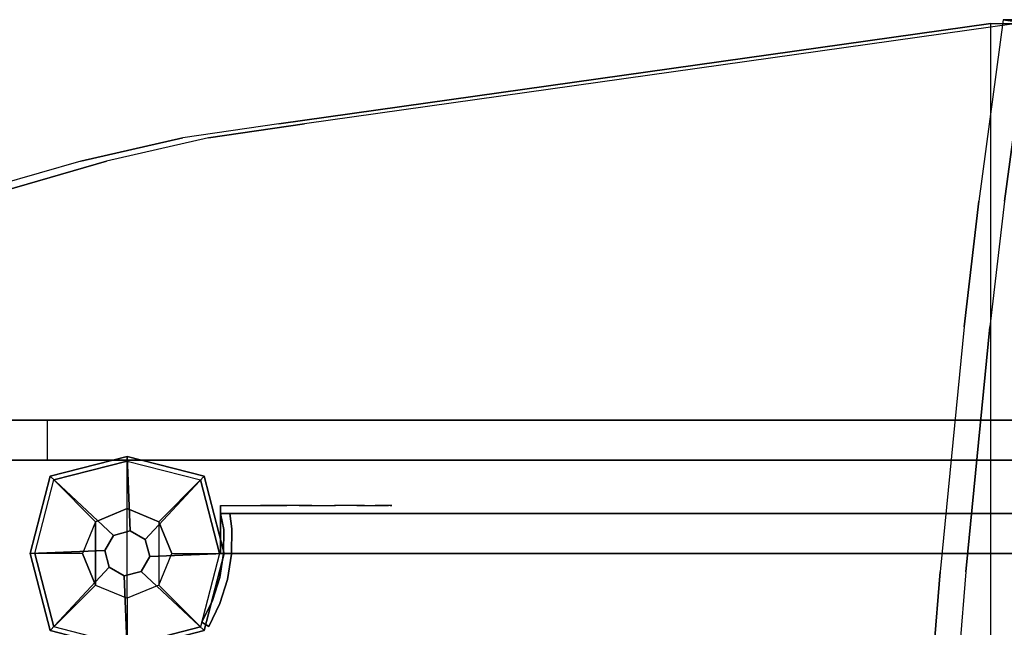
# Model space of a CAD drawing. Units: millimetres. Extents: x -1701 to 316645, y -5867 to 3736.
# Drawn here: x -40 to 329, y 639 to 867 of the extents above; entities that cross this region are included whole.
import ezdxf

# ---------------------------------------------------------------- set-up
doc = ezdxf.new("R2010")
doc.units = ezdxf.units.MM
doc.header["$LTSCALE"] = 0.2
doc.header["$MEASUREMENT"] = 0
for name, color, linetype in [('HAGS1', 7, 'Continuous'), ('HAGS3', 7, 'Continuous'), ('HAGS4', 7, 'Continuous'), ('HPL-Black', 250, 'Continuous'), ('HPL-FB', 26, 'Continuous'), ('HPL-Red', 1, 'Continuous'), ('HPL-VibGray', 8, 'Continuous'), ('HPL-White', 255, 'Continuous'), ('PL-Black', 250, 'Continuous'), ('ST-Gray-3500', 9, 'Continuous'), ('UM FB', 26, 'Continuous'), ('W-Barkbrun', 32, 'Continuous')]:
    doc.layers.add(name, color=color, linetype=linetype)

# ---------------------------------------------------------------- blocks, each defined once
blk = doc.blocks.new('8046527')
at = {"layer": 'PL-Black'}
for points in [[(1.11, 8.45, 2281), (0, 36.43, 2258), (-28.96, 28.96, 2254.85), (-5.19, 6.76, 2281)], [(0, 36.43, 2258), (0, 36.43, 2248), (-28.96, 28.96, 2248), (-28.96, 28.96, 2254.85)], [(6.76, 5.19, 2281), (28.96, 28.96, 2254.85), (0, 36.43, 2258), (1.11, 8.45, 2281)], [(28.96, 28.96, 2254.85), (28.96, 28.96, 2248), (0, 36.43, 2248), (0, 36.43, 2258)], [(-5.19, 6.76, 2281), (-28.96, 28.96, 2254.85), (-36.43, 0, 2258), (-8.45, 1.11, 2281)], [(-28.96, 28.96, 2254.85), (-28.96, 28.96, 2248), (-36.43, 0, 2248), (-36.43, 0, 2258)], [(8.45, -1.11, 2281), (36.43, 0, 2258), (28.96, 28.96, 2254.85), (6.76, 5.19, 2281)], [(36.43, 0, 2258), (36.43, 0, 2248), (28.96, 28.96, 2248), (28.96, 28.96, 2254.85)], [(-8.45, 1.11, 2281), (-36.43, 0, 2258), (-28.96, -28.96, 2254.85), (-6.76, -5.19, 2281)], [(5.19, -6.76, 2281), (28.96, -28.96, 2254.85), (36.43, 0, 2258), (8.45, -1.11, 2281)], [(28.96, -28.96, 2254.85), (28.96, -28.96, 2248), (36.43, 0, 2248), (36.43, 0, 2258)], [(-36.43, 0, 2258), (-36.43, 0, 2248), (-28.96, -28.96, 2248), (-28.96, -28.96, 2254.85)], [(-6.76, -5.19, 2281), (-28.96, -28.96, 2254.85), (0, -36.43, 2258), (-1.11, -8.45, 2281)], [(-1.11, -8.45, 2281), (0, -36.43, 2258), (28.96, -28.96, 2254.85), (5.19, -6.76, 2281)], [(-28.96, -28.96, 2254.85), (-28.96, -28.96, 2248), (0, -36.43, 2248), (0, -36.43, 2258)], [(0, -36.43, 2258), (0, -36.43, 2248), (28.96, -28.96, 2248), (28.96, -28.96, 2254.85)]]:
    blk.add_3dface(points, dxfattribs=at)
for points, invisible_edges in [([(1.11, 8.45, 2281), (-5.19, 6.76, 2281), (-8.45, 1.11, 2281), (-6.76, -5.19, 2281)], 8), ([(1.11, 8.45, 2281), (-6.76, -5.19, 2281), (-1.11, -8.45, 2281), (5.19, -6.76, 2281)], 9), ([(1.11, 8.45, 2281), (5.19, -6.76, 2281), (8.45, -1.11, 2281), (6.76, 5.19, 2281)], 1)]:
    blk.add_3dface(points, dxfattribs=dict(at, invisible_edges=invisible_edges))
at = {"layer": 'W-Barkbrun'}
for points in [[(0, 16.82, 2271), (0, 34.7, 2256), (-27.58, 27.58, 2256), (-11.89, 11.89, 2271)], [(27.58, 27.58, 2256), (11.89, 11.89, 2271), (0, 16.82, 2271), (0, 34.7, 2256)], [(-27.58, 27.58, 2256), (-11.89, 11.89, 2271), (-16.82, 0, 2271), (-34.7, 0, 2256)], [(16.82, 0, 2271), (34.7, 0, 2256), (27.58, 27.58, 2256), (11.89, 11.89, 2271)], [(-11.89, 11.89, 2271), (-11.89, -11.89, 2271), (0, -16.82, 2271), (0, 16.82, 2271)], [(0, -16.82, 2271), (0, 16.82, 2271), (11.89, 11.89, 2271), (11.89, -11.89, 2271)], [(-11.89, 11.89, 2271), (-16.82, 0, 2271), (-11.89, -11.89, 2271), (-11.89, 11.89, 2271)], [(11.89, 11.89, 2271), (11.89, -11.89, 2271), (16.82, 0, 2271), (11.89, 11.89, 2271)], [(27.58, -27.58, 2256), (11.89, -11.89, 2271), (16.82, 0, 2271), (34.7, 0, 2256)], [(-16.82, 0, 2271), (-34.7, 0, 2256), (-27.58, -27.58, 2256), (-11.89, -11.89, 2271)], [(-27.58, -27.58, 2256), (-11.89, -11.89, 2271), (0, -16.82, 2271), (0, -34.7, 2256)], [(0, -16.82, 2271), (0, -34.7, 2256), (27.58, -27.58, 2256), (11.89, -11.89, 2271)]]:
    blk.add_3dface(points, dxfattribs=at)
at = {"layer": 'W-Barkbrun', "invisible_edges": 1}
for points in [[(0, 34.7, 2256), (-27.58, 27.58, 2256), (-27.58, 27.58, 70), (0, 34.7, 70)], [(27.58, 27.58, 2256), (0, 34.7, 2256), (0, 34.7, 70), (27.58, 27.58, 70)], [(-27.58, 27.58, 2256), (-34.7, 0, 2256), (-34.7, 0, 70), (-27.58, 27.58, 70)], [(34.7, 0, 2256), (27.58, 27.58, 2256), (27.58, 27.58, 70), (34.7, 0, 70)], [(27.58, -27.58, 2256), (34.7, 0, 2256), (34.7, 0, 70), (27.58, -27.58, 70)], [(-34.7, 0, 2256), (-27.58, -27.58, 2256), (-27.58, -27.58, 70), (-34.7, 0, 70)], [(-27.58, -27.58, 2256), (0, -34.7, 2256), (0, -34.7, 70), (-27.58, -27.58, 70)], [(0, -34.7, 2256), (27.58, -27.58, 2256), (27.58, -27.58, 70), (0, -34.7, 70)]]:
    blk.add_3dface(points, dxfattribs=at)
blk = doc.blocks.new('8046220')
at = {"layer": 'HPL-Black'}
for points, invisible_edges in [([(324.32, 330.16, 313.03), (324.32, 865.94, 313.03), (56.92, 828.21, 88.65), (20.9, 822.94, 58.43)], 8), ([(338.04, 331.84, 302.61), (328.96, 867.32, 310.22), (319.81, 799.22, 317.9), (314.26, 752.03, 322.56)], 9), ([(347.68, 331.84, 314.1), (338.61, 867.32, 321.71), (329.46, 799.22, 329.39), (323.9, 752.03, 334.05)], 9), ([(324.32, 330.16, 313.03), (20.9, 822.94, 58.43), (-17.41, 814.23, 26.28), (-55.89, 803.13, -6.01)], 9), ([(324.32, 330.16, 313.03), (-55.89, 803.13, -6.01), (-86.55, 791.88, -31.74), (-109.53, 779.12, -51.01)], 9), ([(324.32, 330.16, 313.03), (-109.53, 779.12, -51.01), (-130.87, 764.64, -68.92), (-144.71, 749.65, -80.53)], 9), ([(338.04, 331.84, 302.61), (314.26, 752.03, 322.56), (305.26, 660.09, 330.11), (301.96, 618.32, 332.88)], 9), ([(347.68, 331.84, 314.1), (323.9, 752.03, 334.05), (314.9, 660.09, 341.6), (311.6, 618.32, 344.37)], 9), ([(324.32, 330.16, 313.03), (-144.71, 749.65, -80.53), (-155.44, 731.9, -89.54), (-163.05, 711.18, -95.93)], 9), ([(324.32, 330.16, 313.03), (-163.05, 711.18, -95.93), (-170.11, 674.32, -101.85), (-178.26, 623.47, -108.69)], 9)]:
    blk.add_3dface(points, dxfattribs=dict(at, invisible_edges=invisible_edges))
at = {"layer": 'HPL-VibGray'}
for points, invisible_edges in [([(336.65, 717, 303.7), (-111.49, 717, -72.33), (-92.2, 717, -95.31), (-29.97, 717, -95.31)], 8), ([(336.65, 717, 303.7), (-29.97, 717, -95.31), (219.93, 717, 114.38), (236.11, 717, 125.56)], 9), ([(336.65, 717, 303.7), (236.11, 717, 125.56), (247.74, 717, 131.06), (274.21, 717, 135.97)], 9), ([(336.65, 717, 303.7), (274.21, 717, 135.97), (299.14, 717, 138.99), (336.65, 717, 140.69)], 9), ([(336.65, 702, 303.7), (-111.49, 702, -72.33), (-92.2, 702, -95.31), (-29.97, 702, -95.31)], 8), ([(336.65, 702, 303.7), (-29.97, 702, -95.31), (219.93, 702, 114.38), (236.11, 702, 125.56)], 9), ([(336.65, 702, 303.7), (236.11, 702, 125.56), (247.74, 702, 131.06), (274.21, 702, 135.97)], 9), ([(336.65, 702, 303.7), (274.21, 702, 135.97), (299.14, 702, 138.99), (336.65, 702, 140.69)], 9)]:
    blk.add_3dface(points, dxfattribs=dict(at, invisible_edges=invisible_edges))
at = {"layer": 'HPL-White'}
for points, invisible_edges in [([(333.96, 330.16, 301.54), (333.96, 865.94, 301.54), (66.56, 828.21, 77.16), (30.54, 822.94, 46.94)], 8), ([(338.04, 331.84, 302.61), (661.72, 818.72, 31.01), (621.65, 826.02, 64.63), (328.96, 867.32, 310.22)], 9), ([(333.96, 330.16, 301.54), (30.54, 822.94, 46.94), (-7.77, 814.23, 14.79), (-46.25, 803.13, -17.5)], 9), ([(333.96, 330.16, 301.54), (-46.25, 803.13, -17.5), (-76.91, 791.88, -43.23), (-99.88, 779.12, -62.5)], 9), ([(333.96, 330.16, 301.54), (-99.88, 779.12, -62.5), (-121.23, 764.64, -80.41), (-135.06, 749.65, -92.02)], 9), ([(333.96, 330.16, 301.54), (-135.06, 749.65, -92.02), (-145.8, 731.9, -101.03), (-153.41, 711.18, -107.42)], 9), ([(333.96, 330.16, 301.54), (-153.41, 711.18, -107.42), (-160.47, 674.32, -113.34), (-168.62, 623.47, -120.18)], 9)]:
    blk.add_3dface(points, dxfattribs=dict(at, invisible_edges=invisible_edges))
at = {"layer": 'UM FB'}
for points, invisible_edges in [([(324.32, 865.94, 313.03), (333.96, 865.94, 301.54), (66.56, 828.21, 77.16), (56.92, 828.21, 88.65)], 4), ([(338.61, 867.32, 321.71), (328.96, 867.32, 310.22), (319.81, 799.22, 317.9), (329.46, 799.22, 329.39)], 4), ([(338.61, 867.32, 321.71), (328.96, 867.32, 310.22), (621.65, 826.02, 64.63), (631.29, 826.02, 76.12)], 4), ([(66.56, 828.21, 77.16), (56.92, 828.21, 88.65), (20.9, 822.94, 58.43), (30.54, 822.94, 46.94)], 5), ([(20.9, 822.94, 58.43), (30.54, 822.94, 46.94), (-7.77, 814.23, 14.79), (-17.41, 814.23, 26.28)], 5), ([(-7.77, 814.23, 14.79), (-17.41, 814.23, 26.28), (-55.89, 803.13, -6.01), (-46.25, 803.13, -17.5)], 5), ([(319.81, 799.22, 317.9), (329.46, 799.22, 329.39), (323.9, 752.03, 334.05), (314.26, 752.03, 322.56)], 5), ([(323.9, 752.03, 334.05), (314.26, 752.03, 322.56), (305.26, 660.09, 330.11), (314.9, 660.09, 341.6)], 5), ([(-29.97, 702, -95.31), (-29.97, 717, -95.31), (219.93, 717, 114.38), (219.93, 702, 114.38)], 4), ([(219.93, 717, 114.38), (219.93, 702, 114.38), (236.11, 702, 125.56), (236.11, 717, 125.56)], 5), ([(236.11, 702, 125.56), (236.11, 717, 125.56), (247.74, 717, 131.06), (247.74, 702, 131.06)], 5), ([(247.74, 717, 131.06), (247.74, 702, 131.06), (274.21, 702, 135.97), (274.21, 717, 135.97)], 5), ([(274.21, 702, 135.97), (274.21, 717, 135.97), (299.14, 717, 138.99), (299.14, 702, 138.99)], 5), ([(299.14, 717, 138.99), (299.14, 702, 138.99), (336.65, 702, 140.69), (336.65, 717, 140.69)], 5), ([(305.26, 660.09, 330.11), (314.9, 660.09, 341.6), (311.6, 618.32, 344.37), (301.96, 618.32, 332.88)], 5)]:
    blk.add_3dface(points, dxfattribs=dict(at, invisible_edges=invisible_edges))
for points in [[(336.65, 717, 303.7), (336.65, 702, 303.7), (-111.49, 702, -72.33), (-111.49, 717, -72.33)], [(-92.2, 717, -95.31), (-92.2, 702, -95.31), (-29.97, 702, -95.31), (-29.97, 717, -95.31)]]:
    blk.add_3dface(points, dxfattribs=at)
blk = doc.blocks.new('8046236')
at = {"layer": 'HPL-FB', "color": 26}
for points in [[(632, -15, 80), (632, 0, 80), (35, 0, 80), (35, -15, 80)], [(632, -15, 784), (632, -15, 80), (632, 0, 80), (632, 0, 784)]]:
    blk.add_3dface(points, dxfattribs=at)
for points, invisible_edges in [([(333.5, -15, 741.27), (333.5, 0, 741.27), (409.08, 0, 743.96), (409.08, -15, 743.96)], 5), ([(409.08, 0, 743.96), (409.08, -15, 743.96), (484.27, -15, 752.01), (484.27, 0, 752.01)], 5), ([(484.27, -15, 752.01), (484.27, 0, 752.01), (558.7, 0, 765.38), (558.7, -15, 765.38)], 5), ([(558.7, 0, 765.38), (558.7, -15, 765.38), (632, -15, 784), (632, 0, 784)], 1)]:
    blk.add_3dface(points, dxfattribs=dict(at, invisible_edges=invisible_edges))
at = {"layer": 'HPL-Red'}
for points, invisible_edges in [([(632, 0, 80), (333.5, 0, 741.27), (35, 0, 80)], 3), ([(632, 0, 80), (484.27, 0, 752.01), (409.08, 0, 743.96), (333.5, 0, 741.27)], 9), ([(632, 0, 80), (632, 0, 784), (558.7, 0, 765.38), (484.27, 0, 752.01)], 8), ([(632, -15, 80), (333.5, -15, 741.27), (35, -15, 80), (333.5, -15, 80)], 3), ([(632, -15, 80), (333.5, -15, 741.27), (35, -15, 80)], 3), ([(632, -15, 80), (484.27, -15, 752.01), (409.08, -15, 743.96), (333.5, -15, 741.27)], 9), ([(632, -15, 80), (484.27, -15, 752.01), (409.08, -15, 743.96), (333.5, -15, 741.27)], 9), ([(632, -15, 80), (632, -15, 784), (558.7, -15, 765.38), (484.27, -15, 752.01)], 8)]:
    blk.add_3dface(points, dxfattribs=dict(at, invisible_edges=invisible_edges))
at = {"layer": 'ST-Gray-3500'}
for points, invisible_edges in [([(634.94, 17.69, 784), (632.16, 18.81, 784), (636.37, 27.36, 784), (638.95, 25.84, 784)], 1), ([(634.94, 17.69, 719), (632.16, 18.81, 719), (636.37, 27.36, 719), (638.95, 25.84, 719)], 1), ([(636.37, 27.36, 784), (636.37, 27.36, 719), (632.16, 18.81, 719), (632.16, 18.81, 784)], 4), ([(634.94, 17.69, 80), (632.16, 18.81, 80), (636.37, 27.36, 80), (638.95, 25.84, 80)], 1), ([(634.94, 17.69, 145), (632.16, 18.81, 145), (636.37, 27.36, 145), (638.95, 25.84, 145)], 1), ([(636.37, 27.36, 80), (636.37, 27.36, 145), (632.16, 18.81, 145), (632.16, 18.81, 80)], 4), ([(638.95, 25.84, 784), (638.95, 25.84, 719), (634.94, 17.69, 719), (634.94, 17.69, 784)], 4), ([(638.95, 25.84, 80), (638.95, 25.84, 145), (634.94, 17.69, 145), (634.94, 17.69, 80)], 4), ([(629.28, 9.73, 784), (632.2, 9.04, 784), (634.94, 17.69, 784), (632.16, 18.81, 784)], 5), ([(629.28, 9.73, 719), (632.2, 9.04, 719), (634.94, 17.69, 719), (632.16, 18.81, 719)], 5), ([(632.16, 18.81, 719), (632.16, 18.81, 784), (629.28, 9.73, 784), (629.28, 9.73, 719)], 5), ([(629.28, 9.73, 80), (632.2, 9.04, 80), (634.94, 17.69, 80), (632.16, 18.81, 80)], 5), ([(629.28, 9.73, 145), (632.2, 9.04, 145), (634.94, 17.69, 145), (632.16, 18.81, 145)], 5), ([(632.16, 18.81, 145), (632.16, 18.81, 80), (629.28, 9.73, 80), (629.28, 9.73, 145)], 5), ([(634.94, 17.69, 719), (634.94, 17.69, 784), (632.2, 9.04, 784), (632.2, 9.04, 719)], 5), ([(634.94, 17.69, 145), (634.94, 17.69, 80), (632.2, 9.04, 80), (632.2, 9.04, 145)], 5), ([(630.78, 0.07, 784), (627.79, 0.31, 784), (629.28, 9.73, 784), (632.2, 9.04, 784)], 5), ([(630.78, 0.07, 719), (627.79, 0.31, 719), (629.28, 9.73, 719), (632.2, 9.04, 719)], 5), ([(629.28, 9.73, 784), (629.28, 9.73, 719), (627.79, 0.31, 719), (627.79, 0.31, 784)], 5), ([(630.78, 0.07, 80), (627.79, 0.31, 80), (629.28, 9.73, 80), (632.2, 9.04, 80)], 5), ([(630.78, 0.07, 145), (627.79, 0.31, 145), (629.28, 9.73, 145), (632.2, 9.04, 145)], 5), ([(629.28, 9.73, 80), (629.28, 9.73, 145), (627.79, 0.31, 145), (627.79, 0.31, 80)], 5), ([(632.2, 9.04, 784), (632.2, 9.04, 719), (630.78, 0.07, 719), (630.78, 0.07, 784)], 5), ([(632.2, 9.04, 80), (632.2, 9.04, 145), (630.78, 0.07, 145), (630.78, 0.07, 80)], 5), ([(627.72, -9.21, 784), (630.71, -9.01, 784), (630.78, 0.07, 784), (627.79, 0.31, 784)], 5), ([(627.72, -9.21, 719), (630.71, -9.01, 719), (630.78, 0.07, 719), (627.79, 0.31, 719)], 5), ([(627.79, 0.31, 719), (627.79, 0.31, 784), (627.72, -9.21, 784), (627.72, -9.21, 719)], 5), ([(627.72, -9.21, 80), (630.71, -9.01, 80), (630.78, 0.07, 80), (627.79, 0.31, 80)], 5), ([(627.72, -9.21, 145), (630.71, -9.01, 145), (630.78, 0.07, 145), (627.79, 0.31, 145)], 5), ([(627.79, 0.31, 145), (627.79, 0.31, 80), (627.72, -9.21, 80), (627.72, -9.21, 145)], 5), ([(630.78, 0.07, 719), (630.78, 0.07, 784), (630.71, -9.01, 784), (630.71, -9.01, 719)], 5), ([(630.78, 0.07, 145), (630.78, 0.07, 80), (630.71, -9.01, 80), (630.71, -9.01, 145)], 5), ([(632, -15, 784), (628.52, -15, 784), (627.72, -9.21, 784), (630.71, -9.01, 784)], 4), ([(632, -15, 719), (628.52, -15, 719), (627.72, -9.21, 719), (630.71, -9.01, 719)], 4), ([(632, -15, 80), (628.52, -15, 80), (627.72, -9.21, 80), (630.71, -9.01, 80)], 4), ([(632, -15, 145), (628.52, -15, 145), (627.72, -9.21, 145), (630.71, -9.01, 145)], 4), ([(627.72, -9.21, 784), (627.72, -9.21, 719), (628.52, -15, 719), (628.52, -15, 784)], 1), ([(627.72, -9.21, 80), (627.72, -9.21, 145), (628.52, -15, 145), (628.52, -15, 80)], 1), ([(630.71, -9.01, 784), (630.71, -9.01, 719), (632, -15, 719), (632, -15, 784)], 1), ([(630.71, -9.01, 80), (630.71, -9.01, 145), (632, -15, 145), (632, -15, 80)], 1), ([(568.86, -15, 749.32), (568.3, -15, 743.44), (567.63, -15, 745.42), (567.83, -15, 747.5)], 1), ([(567.83, -15, 747.5), (567.83, -18, 747.5), (567.63, -18, 745.42), (567.63, -15, 745.42)], 5), ([(567.63, -18, 745.42), (567.63, -15, 745.42), (568.3, -15, 743.44), (568.3, -18, 743.44)], 5), ([(568.86, -15, 114.68), (568.3, -15, 120.56), (567.63, -15, 118.58), (567.83, -15, 116.5)], 1), ([(567.83, -15, 116.5), (567.83, -18, 116.5), (567.63, -18, 118.58), (567.63, -15, 118.58)], 5), ([(567.63, -18, 118.58), (567.63, -15, 118.58), (568.3, -15, 120.56), (568.3, -18, 120.56)], 5), ([(568.86, -18, 749.32), (568.3, -18, 743.44), (567.63, -18, 745.42), (567.83, -18, 747.5)], 1), ([(568.86, -18, 114.68), (568.3, -18, 120.56), (567.63, -18, 118.58), (567.83, -18, 116.5)], 1), ([(568.86, -18, 749.32), (568.86, -15, 749.32), (567.83, -15, 747.5), (567.83, -18, 747.5)], 5), ([(568.86, -18, 114.68), (568.86, -15, 114.68), (567.83, -15, 116.5), (567.83, -18, 116.5)], 5), ([(573.87, -15, 735.76), (577.84, -15, 761.47), (568.86, -15, 749.32), (568.3, -15, 743.44)], 5), ([(568.3, -15, 743.44), (568.3, -18, 743.44), (573.87, -18, 735.76), (573.87, -15, 735.76)], 5), ([(573.87, -15, 128.24), (577.84, -15, 102.53), (568.86, -15, 114.68), (568.3, -15, 120.56)], 5), ([(568.3, -15, 120.56), (568.3, -18, 120.56), (573.87, -18, 128.24), (573.87, -15, 128.24)], 5), ([(573.87, -18, 735.76), (577.84, -18, 761.47), (568.86, -18, 749.32), (568.3, -18, 743.44)], 5), ([(573.87, -18, 128.24), (577.84, -18, 102.53), (568.86, -18, 114.68), (568.3, -18, 120.56)], 5), ([(577.84, -15, 761.47), (577.84, -18, 761.47), (568.86, -18, 749.32), (568.86, -15, 749.32)], 5), ([(577.84, -15, 102.53), (577.84, -18, 102.53), (568.86, -18, 114.68), (568.86, -15, 114.68)], 5), ([(589.21, -15, 771.41), (580.8, -15, 729.26), (573.87, -15, 735.76), (577.84, -15, 761.47)], 5), ([(573.87, -18, 735.76), (573.87, -15, 735.76), (580.8, -15, 729.26), (580.8, -18, 729.26)], 5), ([(589.21, -15, 92.59), (580.8, -15, 134.74), (573.87, -15, 128.24), (577.84, -15, 102.53)], 5), ([(573.87, -18, 128.24), (573.87, -15, 128.24), (580.8, -15, 134.74), (580.8, -18, 134.74)], 5), ([(589.21, -18, 771.41), (580.8, -18, 729.26), (573.87, -18, 735.76), (577.84, -18, 761.47)], 5), ([(589.21, -18, 92.59), (580.8, -18, 134.74), (573.87, -18, 128.24), (577.84, -18, 102.53)], 5), ([(589.21, -18, 771.41), (589.21, -15, 771.41), (577.84, -15, 761.47), (577.84, -18, 761.47)], 5), ([(589.21, -18, 92.59), (589.21, -15, 92.59), (577.84, -15, 102.53), (577.84, -18, 102.53)], 5), ([(588.82, -15, 724.19), (602.44, -15, 778.68), (589.21, -15, 771.41), (580.8, -15, 729.26)], 5), ([(580.8, -15, 729.26), (580.8, -18, 729.26), (588.82, -18, 724.19), (588.82, -15, 724.19)], 5), ([(588.82, -15, 139.81), (602.44, -15, 85.32), (589.21, -15, 92.59), (580.8, -15, 134.74)], 5), ([(580.8, -15, 134.74), (580.8, -18, 134.74), (588.82, -18, 139.81), (588.82, -15, 139.81)], 5), ([(588.82, -18, 724.19), (602.44, -18, 778.68), (589.21, -18, 771.41), (580.8, -18, 729.26)], 5), ([(588.82, -18, 139.81), (602.44, -18, 85.32), (589.21, -18, 92.59), (580.8, -18, 134.74)], 5), ([(616.93, -15, 782.95), (597.66, -15, 720.73), (588.82, -15, 724.19), (602.44, -15, 778.68)], 5), ([(588.82, -18, 724.19), (588.82, -15, 724.19), (597.66, -15, 720.73), (597.66, -18, 720.73)], 5), ([(616.93, -15, 81.05), (597.66, -15, 143.27), (588.82, -15, 139.81), (602.44, -15, 85.32)], 5), ([(588.82, -18, 139.81), (588.82, -15, 139.81), (597.66, -15, 143.27), (597.66, -18, 143.27)], 5), ([(616.93, -18, 782.95), (597.66, -18, 720.73), (588.82, -18, 724.19), (602.44, -18, 778.68)], 5), ([(616.93, -18, 81.05), (597.66, -18, 143.27), (588.82, -18, 139.81), (602.44, -18, 85.32)], 5), ([(602.44, -15, 778.68), (602.44, -18, 778.68), (589.21, -18, 771.41), (589.21, -15, 771.41)], 5), ([(602.44, -15, 85.32), (602.44, -18, 85.32), (589.21, -18, 92.59), (589.21, -15, 92.59)], 5), ([(607, -15, 719), (632, -15, 784), (616.93, -15, 782.95), (597.66, -15, 720.73)], 5), ([(597.66, -15, 720.73), (597.66, -18, 720.73), (607, -18, 719), (607, -15, 719)], 5), ([(607, -15, 145), (632, -15, 80), (616.93, -15, 81.05), (597.66, -15, 143.27)], 5), ([(597.66, -15, 143.27), (597.66, -18, 143.27), (607, -18, 145), (607, -15, 145)], 5), ([(607, -18, 719), (632, -18, 784), (616.93, -18, 782.95), (597.66, -18, 720.73)], 5), ([(607, -18, 145), (632, -18, 80), (616.93, -18, 81.05), (597.66, -18, 143.27)], 5), ([(616.93, -18, 782.95), (616.93, -15, 782.95), (602.44, -15, 778.68), (602.44, -18, 778.68)], 5), ([(616.93, -18, 81.05), (616.93, -15, 81.05), (602.44, -15, 85.32), (602.44, -18, 85.32)], 5), ([(632, -15, 784), (632, -15, 719), (607, -15, 719), (632, -15, 784)], 4), ([(607, -18, 719), (607, -15, 719), (632, -15, 719), (632, -18, 719)], 1), ([(632, -15, 80), (632, -15, 145), (607, -15, 145), (632, -15, 80)], 4), ([(607, -18, 145), (607, -15, 145), (632, -15, 145), (632, -18, 145)], 1), ([(632, -18, 784), (632, -18, 719), (607, -18, 719), (632, -18, 784)], 4), ([(632, -18, 80), (632, -18, 145), (607, -18, 145), (632, -18, 80)], 4), ([(632, -15, 784), (632, -18, 784), (616.93, -18, 782.95), (616.93, -15, 782.95)], 4), ([(632, -15, 80), (632, -18, 80), (616.93, -18, 81.05), (616.93, -15, 81.05)], 4)]:
    blk.add_3dface(points, dxfattribs=dict(at, invisible_edges=invisible_edges))
for points in [[(638.95, 25.84, 719), (638.95, 25.84, 784), (636.37, 27.36, 784), (636.37, 27.36, 719)], [(638.95, 25.84, 145), (638.95, 25.84, 80), (636.37, 27.36, 80), (636.37, 27.36, 145)], [(632, -18, 784), (632, -15, 784), (632, -15, 719), (632, -18, 719)], [(632, -18, 80), (632, -15, 80), (632, -15, 145), (632, -18, 145)]]:
    blk.add_3dface(points, dxfattribs=at)

msp = doc.modelspace()

# ---------------------------------------------------------------- block references
at = {"layer": 'HAGS1'}
msp.add_blockref('8046527', (0, 667), dxfattribs=at)
at = {"layer": 'HAGS3', "rotation": 180}
msp.add_blockref('8046236', (667, 667, 1200), dxfattribs=at)
at = {"layer": 'HAGS4'}
msp.add_blockref('8046220', (0, 0, 2260), dxfattribs=at)

doc.saveas('drawing.dxf')
